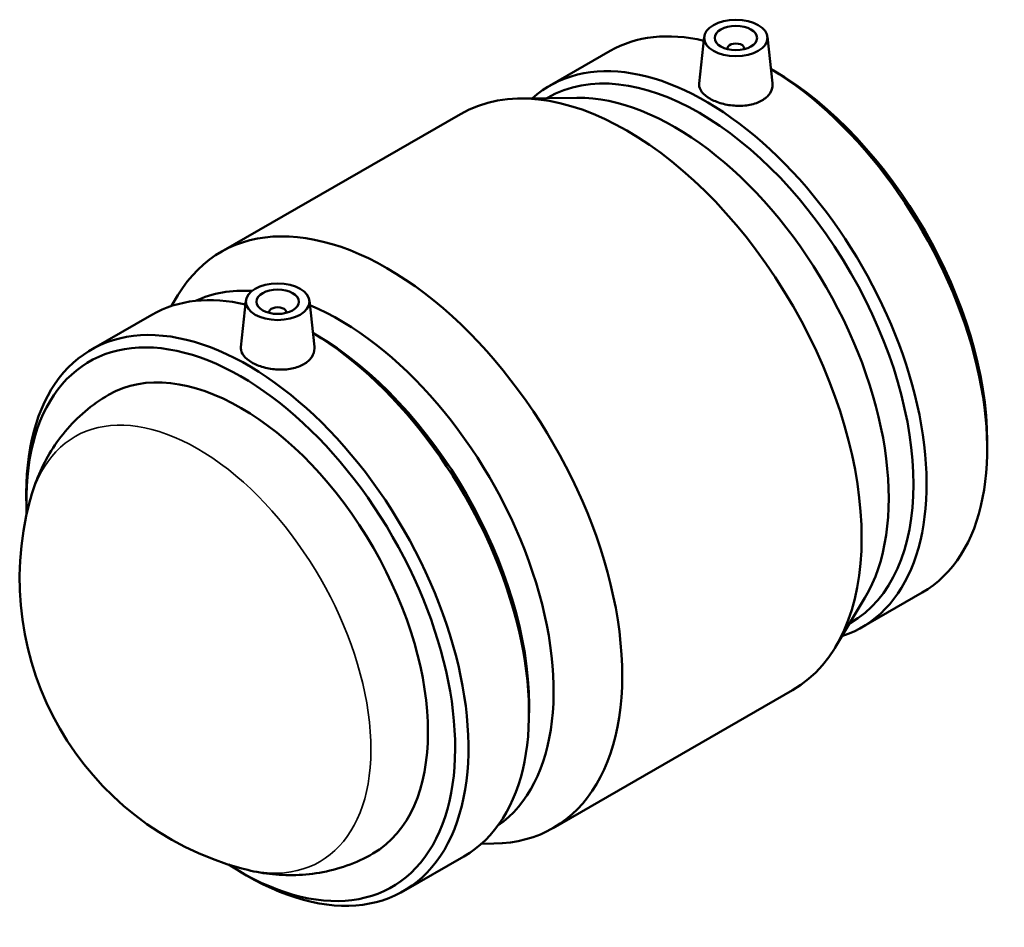
# Model space of a CAD drawing. Units: millimetres. Extents: x -111 to 1293, y -162 to 1632.
# Drawn here: x 1060 to 1293, y 935 to 1149 of the extents above; entities that cross this region are included whole.
import ezdxf

# ---------------------------------------------------------------- set-up
doc = ezdxf.new("R2010")
doc.units = ezdxf.units.MM
doc.layers.add('Visible (ISO)', color=7, linetype='Continuous', lineweight=50)
doc.layers.add('Visible Narrow (ISO)', color=7, linetype='Continuous', lineweight=35)

msp = doc.modelspace()

# ---------------------------------------------------------------- linework, layer by layer
at = {"layer": 'Visible (ISO)'}
for p, q in [((1221.966, 1145.376), (1220.788, 1134.383)), ((1236.938, 1145.376), (1238.111, 1134.435)), ((1185.479, 1133.811), (1199.778, 1142.045)), ((1227.452, 1142.471), (1227.452, 1142.657)), ((1231.452, 1142.471), (1231.452, 1142.657)), ((1238.363, 1137.406), (1237.755, 1137.759)), ((1191.945, 1130.989), (1178.428, 1130.808)), ((1184.85, 1130.894), (1185.018, 1130.991)), ((1107.946, 1094.598), (1164.458, 1127.141)), ((1096.252, 1081.832), (1097.762, 1084.357)), ((1113.814, 1083.095), (1112.636, 1072.102)), ((1128.786, 1083.095), (1129.959, 1072.154)), ((1077.327, 1071.53), (1091.626, 1079.765)), ((1119.3, 1080.376), (1119.3, 1080.19)), ((1123.3, 1080.376), (1123.3, 1080.19)), ((1130.211, 1075.125), (1129.603, 1075.478)), ((1288.779, 1049.856), (1288.779, 1048.053)), ((1061.973, 1035.829), (1061.973, 1037.632)), ((1259.126, 1005.921), (1273.426, 1014.155)), ((1259.931, 1012.93), (1252.99, 1001.329)), ((1256.288, 1006.841), (1256.456, 1006.937)), ((1186.294, 958.544), (1242.806, 991.087)), ((1180.627, 987.576), (1180.627, 985.773)), ((1169.383, 954.838), (1172.325, 954.877)), ((1150.974, 943.64), (1165.274, 951.875)), ((1112.389, 948.28), (1113.949, 947.375))]:
    msp.add_line(p, q, dxfattribs=at)
msp.add_arc((1131.354, 1017.492), 70.944, 165.01194, 254.86005, dxfattribs=at)
for centre, major_axis in [((1229.452, 1145.11), (7.5, 0)), ((1229.452, 1145.11), (5, 0)), ((1121.3, 1082.829), (7.5, 0)), ((1121.3, 1082.829), (5, 0))]:
    msp.add_ellipse(centre, major_axis=major_axis, ratio=0.5758617, dxfattribs=at)
for centre, major_axis, ratio, start_param, end_param in [((1236.602, 1078.1), (-36.824, 63.945), 0.5780931, 5.7859991, 6.2831853), ((1229.452, 1142.657), (-2, 0), 0.5758617, 2.9729035, 6.4518745), ((1222.302, 1069.866), (-36.824, 63.945), 0.5780931, 3.0231624, 6.4016155), ((1220.737, 1068.964), (-35.719, 62.027), 0.5780931, 3.1415927, 6.2831853), ((1236.602, 1078.1), (36.824, -63.945), 0.5780931, 0, 2.3360131), ((1238.167, 1079.002), (35.719, -62.027), 0.5780931, 0.7873319, 2.3542608), ((1203.632, 1059.114), (-39.174, 68.027), 0.5780931, 3.1415927, 6.2831853), ((1214.927, 1065.619), (-35.719, 62.027), 0.5780931, 3.4537266, 5.9710514), ((1147.12, 1026.571), (-39.174, 68.027), 0.5780931, 2.8294587, 6.5953192), ((1135.825, 1020.067), (-35.719, 62.027), 0.5780931, 5.9184413, 6.2333195), ((1128.45, 1015.82), (-36.824, 63.945), 0.5780931, 5.7859991, 6.2831853), ((1121.3, 1080.376), (-2, 0), 0.5758617, 2.9729035, 6.4518745), ((1135.825, 1020.067), (35.719, -62.027), 0.5780931, 0.0498658, 2.4953687), ((1114.15, 1007.585), (-36.824, 63.945), 0.5780931, 2.3542608, 7.0705172), ((1128.45, 1015.82), (36.824, -63.945), 0.5780931, 0, 2.3360131), ((1130.015, 1016.721), (35.719, -62.027), 0.5780931, 0.7873319, 2.3542608), ((1112.585, 1006.684), (-35.719, 62.027), 0.5780931, 2.3004248, 7.1243532), ((1112.585, 1006.684), (-31.19, 54.161), 0.5780931, 3.1415927, 6.2831853)]:
    msp.add_ellipse(centre, major_axis=major_axis, ratio=ratio, start_param=start_param, end_param=end_param, dxfattribs=at)
for points, knots in [([(1238.11, 1134.435), (1238.123, 1134.321), (1238.13, 1134.207), (1238.135, 1133.415), (1237.922, 1132.689), (1237.043, 1131.376), (1236.376, 1130.79), (1235.605, 1130.346), (1234.833, 1129.902), (1233.855, 1129.54), (1231.714, 1129.114), (1230.55, 1129.048), (1228.373, 1129.158), (1227.213, 1129.342), (1225.078, 1129.934), (1224.102, 1130.341), (1222.561, 1131.229), (1221.892, 1131.769), (1221, 1132.92), (1220.779, 1133.532), (1220.773, 1134.197), (1220.778, 1134.29), (1220.788, 1134.383)], [4.52685, 4.52685, 4.52685, 4.52685, 4.5807724, 4.5807724, 4.9081951, 4.9081951, 5.2356179, 5.2356179, 5.2356179, 5.5630406, 5.5630406, 5.8904633, 5.8904633, 6.2174928, 6.2174928, 6.5445223, 6.5445223, 6.8715518, 6.8715518, 7.1985813, 7.1985813, 7.2507867, 7.2507867, 7.2507867, 7.2507867]), ([(1129.958, 1072.154), (1129.971, 1072.04), (1129.978, 1071.927), (1129.983, 1071.135), (1129.77, 1070.408), (1128.891, 1069.095), (1128.224, 1068.51), (1126.681, 1067.621), (1125.703, 1067.259), (1123.562, 1066.833), (1122.399, 1066.767), (1120.221, 1066.878), (1119.061, 1067.062), (1116.926, 1067.654), (1115.95, 1068.061), (1114.409, 1068.949), (1113.74, 1069.488), (1112.848, 1070.639), (1112.627, 1071.251), (1112.621, 1071.917), (1112.626, 1072.009), (1112.637, 1072.102)], [1.9090411, 1.9090411, 1.9090411, 1.9090411, 1.9629635, 1.9629635, 2.2903862, 2.2903862, 2.6178089, 2.6178089, 2.9452317, 2.9452317, 3.2726544, 3.2726544, 3.5996839, 3.5996839, 3.9267134, 3.9267134, 4.2537429, 4.2537429, 4.5807724, 4.5807724, 4.6329778, 4.6329778, 4.6329778, 4.6329778]), ([(1062.824, 1035.839), (1063.326, 1037.713), (1063.949, 1039.588), (1065.481, 1043.312), (1066.39, 1045.161), (1068.53, 1048.774), (1069.762, 1050.538), (1072.56, 1053.895), (1074.127, 1055.487), (1077.56, 1058.395), (1079.425, 1059.711), (1081.396, 1060.845)], [4.97441573, 4.97441573, 4.97441573, 4.97441573, 5.07947676, 5.07947676, 5.18453778, 5.18453778, 5.2895988, 5.2895988, 5.39465983, 5.39465983, 5.49972085, 5.49972085, 5.49972085, 5.49972085]), ([(1143.775, 952.522), (1141.804, 951.388), (1139.73, 950.434), (1135.492, 948.925), (1133.329, 948.369), (1129.021, 947.634), (1126.877, 947.454), (1122.677, 947.416), (1120.622, 947.558), (1116.632, 948.102), (1114.697, 948.505), (1112.825, 949.011)], [2.3581282, 2.3581282, 2.3581282, 2.3581282, 2.46318922, 2.46318922, 2.56825025, 2.56825025, 2.67331127, 2.67331127, 2.77837229, 2.77837229, 2.88343332, 2.88343332, 2.88343332, 2.88343332])]:
    msp.add_open_spline(points, degree=3, knots=knots, dxfattribs=at)
at = {"layer": 'Visible Narrow (ISO)'}
msp.add_ellipse((1102.372, 1000.802), major_axis=(-28.897, 50.18), ratio=0.5780931, start_param=2.6162875, end_param=6.8084904, dxfattribs=at)

doc.saveas('drawing.dxf')
